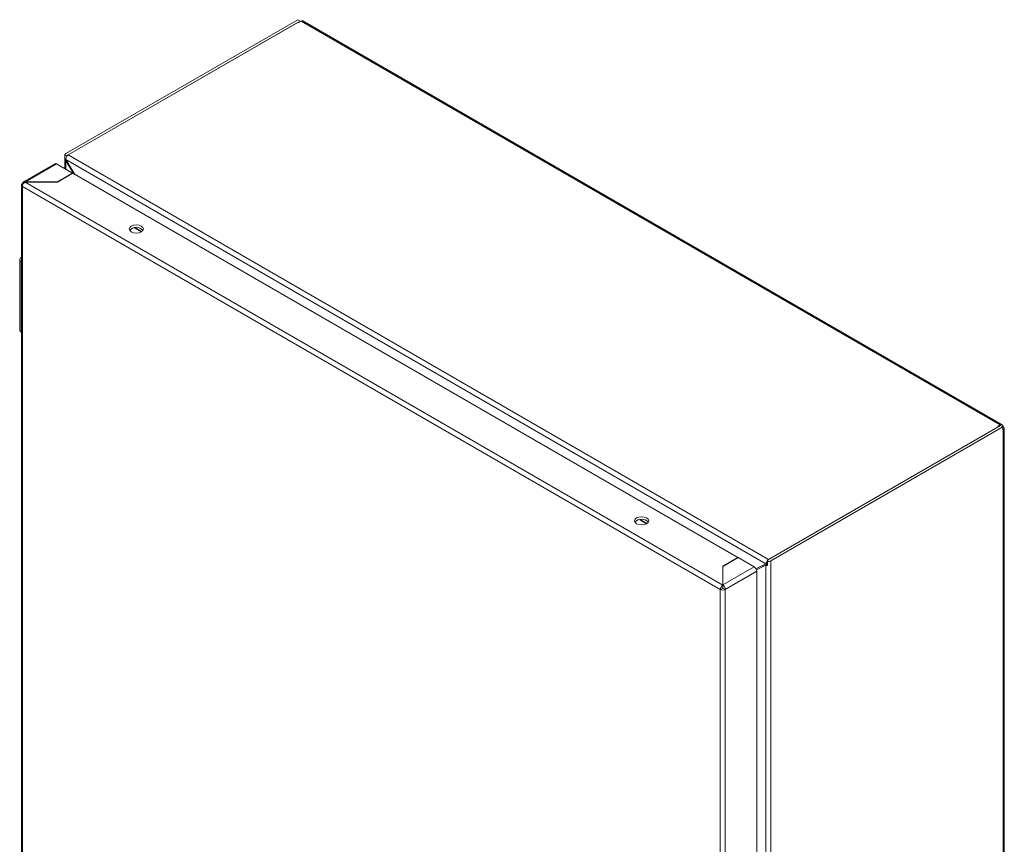
# Model space of a CAD drawing. Units: millimetres. Extents: x -11 to 3729, y -470 to 1676.
# Drawn here: x 1385 to 1681, y 838 to 1086 of the extents above; entities that cross this region are included whole.
import ezdxf

# ---------------------------------------------------------------- set-up
doc = ezdxf.new("R2010")
doc.units = ezdxf.units.MM

msp = doc.modelspace()

# ---------------------------------------------------------------- linework, layer by layer
at = {"color": 7, "linetype": 'Continuous', "lineweight": 15}
for p, q in [((1399.14, 1045.8), (1468.9, 1086.07)), ((1399.85, 1045.39), (1469.6, 1085.66)), ((1469, 1085.32), (1399.85, 1045.39)), ((1468.9, 1086.07), (1469.6, 1085.66)), ((1469.18, 1085.21), (1469, 1085.32)), ((1469.92, 1085.64), (1469.18, 1085.21)), ((1469.6, 1085.66), (1469.6, 1085.46)), ((1469.92, 1085.64), (1680.28, 964.2)), ((1680.83, 964.25), (1470.47, 1085.69)), ((1395.82, 1042.76), (1386.38, 1037.31)), ((1398.82, 1045.35), (1398.82, 1041.29)), ((1398.84, 1045.22), (1399.82, 1045.34)), ((1398.84, 1043.99), (1398.84, 1045.22)), ((1398.84, 1043.99), (1399.12, 1044.03)), ((1399.11, 1044.02), (1609.75, 922.43)), ((1399.11, 1044.02), (1401.84, 1039.55)), ((1399.3, 1043.72), (1399.14, 1043.63)), ((1401.44, 1039.78), (1399.14, 1043.63)), ((1399.85, 1045.39), (1610.57, 923.75)), ((1386.97, 1037.28), (1396.37, 1042.71)), ((1401.18, 1039.93), (1396.37, 1042.71)), ((1396.58, 1037.28), (1401.18, 1039.93)), ((1401.25, 1039.89), (1396.65, 1037.24)), ((1401.18, 1039.93), (1401.18, 1039.85)), ((1601.36, 924.37), (1401.25, 1039.89)), ((1596.76, 916.08), (1386.89, 1037.24)), ((1396.65, 1037.24), (1386.89, 1037.24)), ((1386.97, 1037.28), (1396.58, 1037.28)), ((1386.97, 1037.24), (1386.97, 1037.28)), ((1396.58, 1037.24), (1396.58, 1037.28)), ((1385.79, 1036.34), (1385.79, 712.34)), ((1386.05, 1035.93), (1386.12, 1035.89)), ((1386.12, 1036.79), (1386.31, 1036.68)), ((1386.12, 1035.89), (1595.99, 914.73)), ((1386.12, 711.89), (1386.12, 1035.89)), ((1385.25, 1013.97), (1385.25, 992.74)), ((1385.69, 1014.58), (1385.79, 1014.64)), ((1385.79, 1013.29), (1385.69, 1013.35)), ((1385.69, 992.12), (1385.69, 1013.35)), ((1385.79, 992.06), (1385.69, 992.12)), ((1680.32, 964.02), (1610.57, 923.75)), ((1610.57, 923.75), (1679.72, 963.67)), ((1681.03, 963.61), (1611.27, 923.34)), ((1679.54, 963.77), (1680.28, 964.2)), ((1679.72, 963.67), (1679.54, 963.77)), ((1681.03, 963.61), (1680.32, 964.02)), ((1680.92, 963.67), (1681.06, 963.75)), ((1681.03, 962.71), (1681.03, 963.61)), ((1681.17, 962.79), (1681.03, 962.71)), ((1681.06, 963.75), (1681.17, 963.69)), ((1681.17, 962.79), (1681.17, 637.97)), ((1681.49, 638.42), (1681.49, 963.24)), ((1596.76, 921.72), (1601.36, 924.37)), ((1601.43, 924.33), (1596.83, 921.67)), ((1601.36, 924.37), (1601.36, 924.29)), ((1606.24, 921.55), (1601.43, 924.33)), ((1596.76, 916.08), (1596.76, 921.72)), ((1596.83, 921.67), (1596.83, 916.12)), ((1606.24, 921.55), (1596.83, 916.12)), ((1606.78, 920.99), (1609.75, 922.43)), ((1610.26, 922.39), (1606.93, 920.66)), ((1609.72, 922.07), (1606.94, 920.63)), ((1610.26, 922.38), (1609.72, 922.07)), ((1609.72, 922.07), (1609.72, 597.99)), ((1610.26, 922.72), (1609.75, 922.43)), ((1609.91, 922.96), (1610.26, 922.9)), ((1610.26, 923.17), (1610.47, 923.73)), ((1610.26, 923.17), (1610.26, 921.94)), ((1611.27, 923.34), (1611.27, 596.72)), ((1596.83, 920.94), (1596.76, 920.9)), ((1597.54, 914.73), (1607.02, 920.2)), ((1607.02, 596.2), (1607.02, 920.2)), ((1596.76, 916.12), (1596.83, 916.16)), ((1596.76, 915.27), (1596.76, 916.08)), ((1596.83, 915.45), (1596.76, 915.41)), ((1596.83, 916.12), (1596.83, 915.31)), ((1595.99, 914.73), (1596.06, 914.69)), ((1595.99, 914.73), (1595.99, 590.73)), ((1596.76, 915.1), (1596.06, 914.7)), ((1596.06, 914.7), (1596.06, 914.69)), ((1597.54, 914.73), (1596.83, 915.14)), ((1597.54, 590.73), (1597.54, 914.73))]:
    msp.add_line(p, q, dxfattribs=at)
at = {"color": 8, "linetype": 'Continuous', "lineweight": 15}
for p, q in [((1399.14, 1041.11), (1399.14, 1043.63)), ((1421.82, 1022.27), (1419.68, 1023.5)), ((1419.91, 1023.54), (1421.95, 1022.36)), ((1573.84, 934.51), (1571.71, 935.74)), ((1571.93, 935.77), (1573.98, 934.59))]:
    msp.add_line(p, q, dxfattribs=at)
at = {"color": 7, "linetype": 'Continuous', "lineweight": 15, "flags": 128}
for points in [[(1386.05, 1035.93), (1385.93, 1036.03), (1385.85, 1036.14), (1385.81, 1036.25), (1385.8, 1036.37), (1385.82, 1036.48), (1385.89, 1036.6), (1385.99, 1036.7), (1386.12, 1036.79)], [(1418.84, 1022.29), (1418.38, 1022.68), (1418.22, 1023.15), (1418.38, 1023.62), (1418.84, 1024.02), (1419.53, 1024.29), (1420.34, 1024.38), (1421.15, 1024.29), (1421.84, 1024.02), (1422.3, 1023.62), (1422.47, 1023.15), (1422.3, 1022.68), (1421.84, 1022.29), (1421.15, 1022.02), (1420.34, 1021.93), (1419.53, 1022.02), (1418.84, 1022.29)], [(1570.87, 934.52), (1570.41, 934.92), (1570.24, 935.39), (1570.41, 935.86), (1570.87, 936.26), (1571.56, 936.52), (1572.37, 936.62), (1573.18, 936.52), (1573.87, 936.26), (1574.33, 935.86), (1574.49, 935.39), (1574.33, 934.92), (1573.87, 934.52), (1573.18, 934.26), (1572.37, 934.16), (1571.56, 934.26), (1570.87, 934.52)]]:
    msp.add_lwpolyline(points, dxfattribs=at)
at = {"color": 7, "linetype": 'Continuous', "lineweight": 15}
for centre, radius, start, end in [((1470.24, 1085.19), 0.553, 65.6944, 125.6163), ((1399.32, 1045.34), 0.492, 111.3288, 194.7877), ((1396.05, 1042.26), 0.553, 54.3857, 114.3038), ((1400.75, 1043.98), 1.67, 122.5372, 158.2326), ((1399.87, 1045.35), 0.0448, 111.3438, 194.7728), ((1420.34, 1020.94), 2.7, 41.9985, 138.0015), ((1385.93, 1013.97), 0.655, 110.7829, 249.2171), ((1386, 992.81), 0.754, 185.6943, 245.6263), ((1680.59, 963.83), 0.48, 350.7858, 129.2031), ((1681, 963.24), 0.48, 290.785, 69.2153), ((1572.37, 933.18), 2.7, 41.9987, 138.0013), ((1605.33, 920.13), 1.69, 2.6059, 57.3941), ((1611.52, 922.3), 1.74, 128.0018, 157.8793), ((1610.5, 924.83), 1.67, 261.7689, 297.4579), ((1610.5, 923.88), 0.152, 261.7765, 297.4504), ((1596.76, 916.26), 1.71, 245.8236, 297.1888), ((1596.77, 915.28), 0.15, 266.799, 297.5765)]:
    msp.add_arc(centre, radius, start, end, dxfattribs=at)
for points in [[(1399.14, 1043.63), (1398.99, 1043.73), (1398.89, 1043.86), (1398.84, 1043.99)], [(1399.19, 1044.6), (1399.13, 1044.4), (1399.1, 1044.2), (1399.11, 1044.02)], [(1610.26, 921.94), (1610.06, 921.95), (1609.87, 922), (1609.72, 922.07)], [(1609.75, 922.43), (1609.76, 922.59), (1609.82, 922.78), (1609.91, 922.96)]]:
    msp.add_open_spline(points, degree=3, dxfattribs=at)
for points, knots in [([(1386.89, 1037.24), (1386.79, 1037.17), (1386.57, 1037.03), (1386.3, 1036.68), (1386.1, 1036.29), (1386.06, 1036.05), (1386.05, 1035.93)], [0, 0, 0, 0, 0.250001, 0.500002, 0.750004, 1, 1, 1, 1]), ([(1386.12, 1036.79), (1386.13, 1036.9), (1386.17, 1037.13), (1386.37, 1037.33), (1386.64, 1037.4), (1386.86, 1037.32), (1386.97, 1037.28)], [0, 0, 0, 0, 0.249996, 0.499999, 0.750002, 1, 1, 1, 1]), ([(1596.06, 914.69), (1596.06, 914.82), (1596.07, 915.08), (1596.24, 915.49), (1596.48, 915.85), (1596.67, 916.01), (1596.76, 916.08)], [0, 0, 0, 0, 0.249996, 0.499997, 0.749999, 1, 1, 1, 1]), ([(1596.83, 916.12), (1596.93, 916.05), (1597.12, 915.9), (1597.36, 915.53), (1597.52, 915.12), (1597.54, 914.86), (1597.54, 914.73)], [0, 0, 0, 0, 0.2500048, 0.5000051, 0.7500056, 1, 1, 1, 1]), ([(1596.76, 915.27), (1596.76, 915.26), (1596.75, 915.24), (1596.75, 915.19), (1596.75, 915.15), (1596.76, 915.12), (1596.76, 915.1)], [0, 0, 0, 0, 0.2500046, 0.5000452, 0.7499954, 1, 1, 1, 1]), ([(1596.83, 915.14), (1596.84, 915.16), (1596.85, 915.19), (1596.85, 915.23), (1596.84, 915.28), (1596.84, 915.3), (1596.83, 915.31)], [0, 0, 0, 0, 0.2499806, 0.4999531, 0.7499978, 1, 1, 1, 1])]:
    msp.add_open_spline(points, degree=3, knots=knots, dxfattribs=at)

doc.saveas('drawing.dxf')
